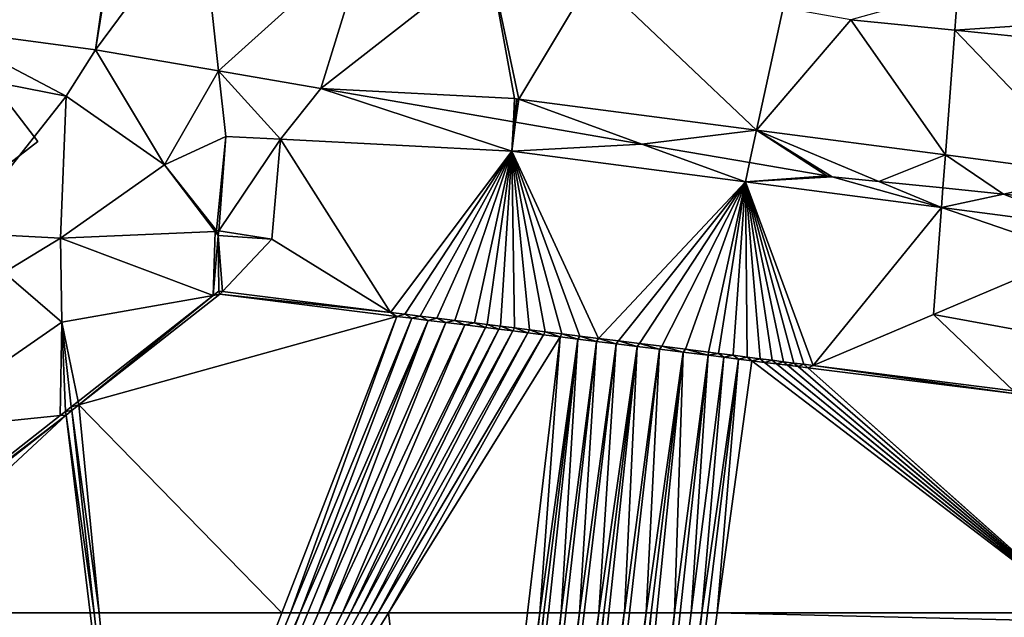
# Model space of a CAD drawing. Extents: x 1988 to 3037, y -3000 to -1952.
# Drawn here: x 2690 to 2728, y -2750 to -2727 of the extents above; entities that cross this region are included whole.
import ezdxf

# ---------------------------------------------------------------- set-up
doc = ezdxf.new("R2010")
doc.units = 0
doc.header["$MEASUREMENT"] = 0
for name, color, linetype in [('Bygninger_LOD2', 1, 'Continuous'), ('Terraen', 33, 'Continuous'), ('Terraen_vand', 33, 'Continuous'), ('Terraen_vej', 33, 'Continuous')]:
    doc.layers.add(name, color=color, linetype=linetype)

# ---------------------------------------------------------------- blocks, each defined once
blk = doc.blocks.new('1km_6222_575_Flyttet_X-573000m_Y-6225000m_ACAD_1_FMEBLOCK42')
at = {"layer": 'Terraen_vand', "color": 132, "true_color": 0x00ced1}
for points in [[(-17.707, 6.046, 0), (-23.049, 1.847, 0), (-10.992, 5.207, 0)], [(-15.359, -6.046, 0), (-10.992, 5.207, 0), (-23.049, 1.847, 0)], [(-15.022, -6.046, 0), (-10.992, 5.207, 0), (-15.359, -6.046, 0)], [(-15.022, -6.046, 0), (-10.42, 5.135, 0), (-10.992, 5.207, 0)], [(-14.657, -6.046, 0), (-10.42, 5.135, 0), (-15.022, -6.046, 0)], [(-14.657, -6.046, 0), (-9.801, 5.058, 0), (-10.42, 5.135, 0)], [(-14.369, -6.046, 0), (-9.801, 5.058, 0), (-14.657, -6.046, 0)], [(-13.968, -6.046, 0), (-9.801, 5.058, 0), (-14.369, -6.046, 0)], [(-13.968, -6.046, 0), (-9.133, 4.974, 0), (-9.801, 5.058, 0)], [(-13.532, -6.046, 0), (-9.133, 4.974, 0), (-13.968, -6.046, 0)], [(-13.532, -6.046, 0), (-8.411, 4.884, 0), (-9.133, 4.974, 0)], [(-13.058, -6.046, 0), (-8.411, 4.884, 0), (-13.532, -6.046, 0)], [(-13.058, -6.046, 0), (-7.631, 4.787, 0), (-8.411, 4.884, 0)], [(-12.749, -6.046, 0), (-7.631, 4.787, 0), (-13.058, -6.046, 0)], [(-12.749, -6.046, 0), (-7.127, 4.724, 0), (-7.631, 4.787, 0)], [(-12.421, -6.046, 0), (-7.127, 4.724, 0), (-12.749, -6.046, 0)], [(-12.421, -6.046, 0), (-6.594, 4.657, 0), (-7.127, 4.724, 0)], [(-12.073, -6.046, 0), (-6.594, 4.657, 0), (-12.421, -6.046, 0)], [(-12.073, -6.046, 0), (-6.031, 4.587, 0), (-6.594, 4.657, 0)], [(-11.701, -6.046, 0), (-6.031, 4.587, 0), (-12.073, -6.046, 0)], [(-11.701, -6.046, 0), (-5.434, 4.512, 0), (-6.031, 4.587, 0)], [(-11.306, -6.046, 0), (-5.434, 4.512, 0), (-11.701, -6.046, 0)], [(-11.306, -6.046, 0), (-4.802, 4.433, 0), (-5.434, 4.512, 0)], [(-11.306, -6.046, 0), (-6.039, -6.046, 0), (-4.802, 4.433, 0)], [(-6.039, -6.046, 0), (-5.577, -6.046, 0), (-4.802, 4.433, 0)], [(-5.577, -6.046, 0), (-4.133, 4.349, 0), (-4.802, 4.433, 0)], [(-5.577, -6.046, 0), (-5.416, -6.046, 0), (-4.133, 4.349, 0)], [(-5.416, -6.046, 0), (-5.248, -6.046, 0), (-4.133, 4.349, 0)], [(-5.248, -6.046, 0), (-4.757, -6.046, 0), (-4.133, 4.349, 0)], [(-4.757, -6.046, 0), (-3.424, 4.261, 0), (-4.133, 4.349, 0)], [(-4.757, -6.046, 0), (-4.587, -6.046, 0), (-3.424, 4.261, 0)], [(-4.587, -6.046, 0), (-4.064, -6.046, 0), (-3.424, 4.261, 0)], [(-4.064, -6.046, 0), (-2.672, 4.167, 0), (-3.424, 4.261, 0)], [(-4.064, -6.046, 0), (-3.888, -6.046, 0), (-2.672, 4.167, 0)], [(-3.888, -6.046, 0), (-3.332, -6.046, 0), (-2.672, 4.167, 0)], [(-3.332, -6.046, 0), (-1.876, 4.067, 0), (-2.672, 4.167, 0)], [(-3.332, -6.046, 0), (-3.149, -6.046, 0), (-1.876, 4.067, 0)], [(-3.149, -6.046, 0), (-2.958, -6.046, 0), (-1.876, 4.067, 0)], [(-2.958, -6.046, 0), (-2.366, -6.046, 0), (-1.876, 4.067, 0)], [(-2.366, -6.046, 0), (-1.032, 3.962, 0), (-1.876, 4.067, 0)], [(-2.366, -6.046, 0), (-2.174, -6.046, 0), (-1.032, 3.962, 0)], [(-2.174, -6.046, 0), (-1.543, -6.046, 0), (-1.032, 3.962, 0)], [(-1.543, -6.046, 0), (-0.139, 3.85, 0), (-1.032, 3.962, 0)], [(-1.543, -6.046, 0), (-1.344, -6.046, 0), (-0.139, 3.85, 0)], [(-1.344, -6.046, 0), (-1.136, -6.046, 0), (-0.139, 3.85, 0)], [(-1.136, -6.046, 0), (-0.465, -6.046, 0), (-0.139, 3.85, 0)], [(-0.465, -6.046, 0), (0.808, 3.732, 0), (-0.139, 3.85, 0)], [(-0.465, -6.046, 0), (-0.251, -6.046, 0), (0.808, 3.732, 0)], [(-0.251, -6.046, 0), (0.172, -6.046, 0), (0.808, 3.732, 0)], [(0.172, -6.046, 0), (1.404, 3.658, 0), (0.808, 3.732, 0)], [(0.172, -6.046, 0), (0.568, -6.046, 0), (1.404, 3.658, 0)], [(0.568, -6.046, 0), (1.957, 3.588, 0), (1.404, 3.658, 0)], [(0.568, -6.046, 0), (0.79, -6.046, 0), (1.957, 3.588, 0)], [(0.79, -6.046, 0), (1.16, -6.046, 0), (1.957, 3.588, 0)], [(1.16, -6.046, 0), (2.474, 3.524, 0), (1.957, 3.588, 0)], [(1.16, -6.046, 0), (14.977, -6.046, 0), (2.474, 3.524, 0)], [(14.977, -6.046, 0), (2.955, 3.464, 0), (2.474, 3.524, 0)], [(14.977, -6.046, 0), (14.991, -6.046, 0), (2.955, 3.464, 0)], [(14.991, -6.046, 0), (3.406, 3.408, 0), (2.955, 3.464, 0)], [(14.991, -6.046, 0), (15.004, -6.046, 0), (3.406, 3.408, 0)], [(15.004, -6.046, 0), (3.826, 3.355, 0), (3.406, 3.408, 0)], [(15.004, -6.046, 0), (15.016, -6.046, 0), (3.826, 3.355, 0)], [(15.016, -6.046, 0), (4.22, 3.306, 0), (3.826, 3.355, 0)], [(15.016, -6.046, 0), (15.027, -6.046, 0), (4.22, 3.306, 0)], [(15.027, -6.046, 0), (4.589, 3.26, 0), (4.22, 3.306, 0)], [(15.027, -6.046, 0), (15.038, -6.046, 0), (4.589, 3.26, 0)], [(15.038, -6.046, 0), (12.502, 2.273, 0), (4.589, 3.26, 0)], [(-22.471, -6.046, 0), (-23.322, 1.632, 0), (-23.535, 1.465, 0)], [(-22.279, -6.046, 0), (-23.049, 1.847, 0), (-23.322, 1.632, 0)], [(-22.279, -6.046, 0), (-23.322, 1.632, 0), (-22.471, -6.046, 0)], [(-15.359, -6.046, 0), (-23.049, 1.847, 0), (-22.279, -6.046, 0)], [(-23.535, 1.465, 0), (-32.15, -5.308, 0), (-31.596, -6.046, 0)], [(-22.622, -6.046, 0), (-23.535, 1.465, 0), (-31.596, -6.046, 0)], [(-22.471, -6.046, 0), (-23.535, 1.465, 0), (-22.622, -6.046, 0)]]:
    blk.add_polyline3d(points, close=True, dxfattribs=at)
blk = doc.blocks.new('1km_6222_575_Flyttet_X-573000m_Y-6225000m_ACAD_1_FMEBLOCK52')
at = {"layer": 'Terraen_vej', "color": 251, "true_color": 0x555555}
for points in [[(2.556, -41.126, 1.618), (3.405, -35.186, 2.02), (-3.412, -40.332, 1.683)], [(2.556, -41.126, 1.618), (3.52, -35.204, 2.021), (3.405, -35.186, 2.02)], [(2.556, -41.126, 1.618), (6.552, -35.728, 1.967), (3.52, -35.204, 2.021)], [(2.556, -41.126, 1.618), (7.227, -41.933, 1.598), (6.552, -35.728, 1.967)], [(12.882, -36.821, 1.855), (6.552, -35.728, 1.967), (7.227, -41.933, 1.598)], [(11.103, -42.602, 1.582), (12.882, -36.821, 1.855), (7.227, -41.933, 1.598)], [(11.103, -42.602, 1.582), (17.476, -37.614, 1.773), (12.882, -36.821, 1.855)], [(11.103, -42.602, 1.582), (18.452, -42.982, 1.677), (17.476, -37.614, 1.773)], [(17.476, -37.614, 1.773), (18.609, -42.997, 1.667), (21.434, -38.298, 1.703)], [(18.452, -42.982, 1.677), (18.609, -42.997, 1.667), (17.476, -37.614, 1.773)], [(21.434, -38.298, 1.703), (18.609, -42.997, 1.667), (27.631, -44.181, 1.632)], [(21.434, -38.298, 1.703), (27.631, -44.181, 1.632), (28.637, -39.542, 1.576)], [(28.637, -39.542, 1.576), (27.631, -44.181, 1.632), (31.206, -39.986, 1.53)], [(27.631, -44.181, 1.632), (34.791, -45.12, 1.604), (31.206, -39.986, 1.53)], [(31.206, -39.986, 1.53), (34.791, -45.12, 1.604), (35.144, -40.385, 1.615)], [(40.397, -45.856, 1.581), (35.144, -40.385, 1.615), (34.791, -45.12, 1.604)], [(35.144, -40.385, 1.615), (40.397, -45.856, 1.581), (41.409, -41.02, 1.751)], [(11.103, -42.602, 1.582), (18.407, -43.864, 1.65), (18.452, -42.982, 1.677)], [(18.535, -43.002, 1.672), (18.452, -42.982, 1.677), (18.407, -43.864, 1.65)], [(18.453, -43.872, 1.647), (18.535, -43.002, 1.672), (18.407, -43.864, 1.65)], [(18.452, -42.982, 1.677), (18.535, -43.002, 1.672), (18.609, -42.997, 1.667)], [(18.493, -43.879, 1.645), (18.535, -43.002, 1.672), (18.453, -43.872, 1.647)], [(23.28, -44.706, 1.634), (18.609, -42.997, 1.667), (18.493, -43.879, 1.645)], [(18.493, -43.879, 1.645), (18.609, -42.997, 1.667), (18.535, -43.002, 1.672)], [(27.631, -44.181, 1.632), (18.609, -42.997, 1.667), (23.28, -44.706, 1.634)], [(27.364, -45.411, 1.616), (27.631, -44.181, 1.632), (23.28, -44.706, 1.634)], [(30.289, -45.916, 1.611), (27.631, -44.181, 1.632), (27.364, -45.411, 1.616)], [(30.497, -45.945, 1.611), (27.631, -44.181, 1.632), (30.289, -45.916, 1.611)], [(30.497, -45.945, 1.611), (32.271, -46.125, 1.61), (27.631, -44.181, 1.632)], [(34.791, -45.12, 1.604), (27.631, -44.181, 1.632), (32.271, -46.125, 1.61)], [(34.698, -46.371, 1.6), (34.791, -45.12, 1.604), (32.271, -46.125, 1.61)], [(36.99, -46.603, 1.591), (34.791, -45.12, 1.604), (34.698, -46.371, 1.6)], [(36.99, -46.603, 1.591), (40.397, -45.856, 1.581), (34.791, -45.12, 1.604)], [(40.256, -46.934, 1.587), (40.397, -45.856, 1.581), (36.99, -46.603, 1.591)]]:
    blk.add_polyline3d(points, close=True, dxfattribs=at)
blk = doc.blocks.new('1km_6222_575_Flyttet_X-573000m_Y-6225000m_ACAD_1_FMEBLOCK54')
at = {"layer": 'Terraen', "color": 9, "true_color": 0xbbbbbb}
for points in [[(34.197, -39.986, 1.53), (38.135, -40.385, 1.615), (38.25, -38.85, 1.54)], [(38.135, -40.385, 1.615), (44.21, -39.98, 1.55), (38.25, -38.85, 1.54)], [(44.4, -41.02, 1.751), (44.21, -39.98, 1.55), (38.135, -40.385, 1.615)], [(-0.421, -40.332, 1.683), (-0.14, -41.99, 1.79), (4.44, -42.89, 1.5)], [(5.547, -41.126, 1.618), (-0.421, -40.332, 1.683), (4.44, -42.89, 1.5)], [(5.547, -41.126, 1.618), (4.44, -42.89, 1.5), (8.172, -45.499, 1.552)], [(5.547, -41.126, 1.618), (8.172, -45.499, 1.552), (10.217, -41.933, 1.598)], [(0.35, -48.08, 1.72), (4.44, -42.89, 1.5), (-0.14, -41.99, 1.79)], [(10.217, -41.933, 1.598), (8.172, -45.499, 1.552), (10.488, -44.419, 1.544)], [(10.217, -41.933, 1.598), (10.488, -44.419, 1.544), (12.562, -44.526, 1.558)], [(14.094, -42.602, 1.582), (10.217, -41.933, 1.598), (12.562, -44.526, 1.558)], [(4.221, -48.271, 1.562), (4.44, -42.89, 1.5), (0.35, -48.08, 1.72)], [(8.172, -45.499, 1.552), (4.44, -42.89, 1.5), (4.221, -48.271, 1.562)], [(14.094, -42.602, 1.582), (12.562, -44.526, 1.558), (21.34, -44.98, 1.616)], [(14.094, -42.602, 1.582), (21.34, -44.98, 1.616), (21.397, -43.864, 1.65)], [(21.444, -43.872, 1.647), (21.397, -43.864, 1.65), (21.34, -44.98, 1.616)], [(21.484, -43.879, 1.645), (21.444, -43.872, 1.647), (21.34, -44.98, 1.616)], [(26.27, -44.706, 1.634), (21.484, -43.879, 1.645), (21.34, -44.98, 1.616)], [(10.488, -44.419, 1.544), (8.172, -45.499, 1.552), (10.135, -47.992, 0)], [(10.488, -44.419, 1.544), (10.135, -47.992, 0), (10.222, -48.005, 1.535)], [(10.488, -44.419, 1.544), (10.222, -48.005, 1.535), (12.562, -44.526, 1.558)], [(10.222, -48.005, 1.535), (12.24, -48.32, 1.01), (12.562, -44.526, 1.558)], [(12.562, -44.526, 1.558), (12.24, -48.32, 1.01), (16.735, -51.096, 1.244)], [(21.34, -44.98, 1.616), (12.562, -44.526, 1.558), (16.735, -51.096, 1.244)], [(26.27, -44.706, 1.634), (21.34, -44.98, 1.616), (30.196, -46.142, 1.606)], [(30.355, -45.411, 1.616), (26.27, -44.706, 1.634), (30.196, -46.142, 1.606)], [(21.34, -44.98, 1.616), (16.735, -51.096, 1.244), (17.278, -51.164, 1.241)], [(21.34, -44.98, 1.616), (17.278, -51.164, 1.241), (17.865, -51.238, 1.237)], [(21.34, -44.98, 1.616), (17.865, -51.238, 1.237), (18.498, -51.317, 1.233)], [(21.34, -44.98, 1.616), (18.498, -51.317, 1.233), (19.183, -51.402, 1.229)], [(21.34, -44.98, 1.616), (19.183, -51.402, 1.229), (19.922, -51.495, 1.225)], [(21.34, -44.98, 1.616), (19.922, -51.495, 1.225), (20.4, -51.554, 1.222)], [(21.34, -44.98, 1.616), (20.4, -51.554, 1.222), (20.906, -51.618, 1.219)], [(21.34, -44.98, 1.616), (20.906, -51.618, 1.219), (21.44, -51.684, 1.216)], [(21.34, -44.98, 1.616), (24.624, -52.082, 1.197), (30.196, -46.142, 1.606)], [(21.34, -44.98, 1.616), (23.912, -51.993, 1.201), (24.624, -52.082, 1.197)], [(21.34, -44.98, 1.616), (23.239, -51.909, 1.205), (23.912, -51.993, 1.201)], [(21.34, -44.98, 1.616), (22.605, -51.83, 1.209), (23.239, -51.909, 1.205)], [(21.34, -44.98, 1.616), (22.005, -51.755, 1.212), (22.605, -51.83, 1.209)], [(21.34, -44.98, 1.616), (21.44, -51.684, 1.216), (22.005, -51.755, 1.212)], [(8.172, -45.499, 1.552), (4.221, -48.271, 1.562), (10.09, -48.018, 1.536)], [(10.135, -47.992, 0), (8.172, -45.499, 1.552), (10.09, -48.018, 1.536)], [(30.355, -45.411, 1.616), (30.196, -46.142, 1.606), (33.279, -45.916, 1.611)], [(30.196, -46.142, 1.606), (33.487, -45.945, 1.611), (33.279, -45.916, 1.611)], [(30.196, -46.142, 1.606), (24.624, -52.082, 1.197), (25.379, -52.176, 1.192)], [(30.196, -46.142, 1.606), (25.379, -52.176, 1.192), (26.179, -52.276, 1.187)], [(30.196, -46.142, 1.606), (26.179, -52.276, 1.187), (27.026, -52.382, 1.182)], [(30.196, -46.142, 1.606), (27.026, -52.382, 1.182), (27.924, -52.494, 1.177)], [(28.795, -52.603, 1.172), (30.196, -46.142, 1.606), (27.924, -52.494, 1.177)], [(28.795, -52.603, 1.172), (29.172, -52.651, 1.17), (30.196, -46.142, 1.606)], [(30.196, -46.142, 1.606), (29.172, -52.651, 1.17), (29.736, -52.723, 1.168)], [(30.196, -46.142, 1.606), (29.736, -52.723, 1.168), (30.262, -52.789, 1.166)], [(37.633, -47.118, 1.598), (33.487, -45.945, 1.611), (30.196, -46.142, 1.606)], [(30.196, -46.142, 1.606), (32.765, -53.107, 1.155), (37.633, -47.118, 1.598)], [(30.196, -46.142, 1.606), (32.413, -53.063, 1.157), (32.765, -53.107, 1.155)], [(30.196, -46.142, 1.606), (32.038, -53.015, 1.158), (32.413, -53.063, 1.157)], [(30.196, -46.142, 1.606), (31.638, -52.964, 1.16), (32.038, -53.015, 1.158)], [(30.196, -46.142, 1.606), (31.21, -52.91, 1.162), (31.638, -52.964, 1.16)], [(30.196, -46.142, 1.606), (30.752, -52.852, 1.164), (31.21, -52.91, 1.162)], [(30.196, -46.142, 1.606), (30.262, -52.789, 1.166), (30.752, -52.852, 1.164)], [(33.487, -45.945, 1.611), (37.633, -47.118, 1.598), (35.262, -46.125, 1.61)], [(37.688, -46.371, 1.6), (35.262, -46.125, 1.61), (37.633, -47.118, 1.598)], [(39.981, -46.603, 1.591), (37.688, -46.371, 1.6), (37.633, -47.118, 1.598)], [(39.981, -46.603, 1.591), (37.633, -47.118, 1.598), (43.128, -47.839, 1.592)], [(43.246, -46.934, 1.587), (39.981, -46.603, 1.591), (43.128, -47.839, 1.592)], [(37.633, -47.118, 1.598), (32.765, -53.107, 1.155), (37.33, -51.17, 1.01)], [(42.75, -48.871, 1.555), (37.633, -47.118, 1.598), (37.33, -51.17, 1.01)], [(42.75, -48.871, 1.555), (43.128, -47.839, 1.592), (37.633, -47.118, 1.598)], [(4.221, -48.271, 1.562), (0.35, -48.08, 1.72), (2.089, -49.58, 1.585)], [(10.09, -48.018, 1.536), (4.221, -48.271, 1.562), (10.015, -50.452, 1.281)], [(10.209, -48.175, 1.535), (10.09, -48.018, 1.536), (10.015, -50.452, 1.281)], [(10.135, -47.992, 0), (10.09, -48.018, 1.536), (10.209, -48.175, 1.535)], [(10.135, -47.992, 0), (10.209, -48.175, 1.535), (10.222, -48.005, 1.535)], [(10.209, -48.175, 1.535), (12.24, -48.32, 1.01), (10.222, -48.005, 1.535)], [(4.221, -48.271, 1.562), (2.089, -49.58, 1.585), (4.28, -51.47, 0.9)], [(4.221, -48.271, 1.562), (4.28, -51.47, 0.9), (10.015, -50.452, 1.281)], [(10.209, -48.175, 1.535), (10.015, -50.452, 1.281), (10.23, -50.284, 1.283)], [(10.209, -48.175, 1.535), (10.366, -50.301, 1.282), (12.24, -48.32, 1.01)], [(10.209, -48.175, 1.535), (10.23, -50.284, 1.283), (10.366, -50.301, 1.282)], [(10.366, -50.301, 1.282), (16.735, -51.096, 1.244), (12.24, -48.32, 1.01)], [(42.75, -48.871, 1.555), (37.33, -51.17, 1.01), (42.452, -52.111, 1.236)], [(2.089, -49.58, 1.585), (-1.71, -55.61, 1.02), (4.28, -51.47, 0.9)], [(10.23, -50.284, 1.283), (10.015, -50.452, 1.281), (10.264, -50.408, 0)], [(10.23, -50.284, 1.283), (10.264, -50.408, 0), (10.366, -50.301, 1.282)], [(10.264, -50.408, 0), (16.735, -51.096, 1.244), (10.366, -50.301, 1.282)], [(10.015, -50.452, 1.281), (4.28, -51.47, 0.9), (4.896, -54.476, 1.241)], [(10.015, -50.452, 1.281), (4.896, -54.476, 1.241), (4.923, -54.607, 0)], [(10.264, -50.408, 0), (10.015, -50.452, 1.281), (4.923, -54.607, 0)], [(10.264, -50.408, 0), (16.979, -51.247, 0), (16.735, -51.096, 1.244)], [(17.278, -51.164, 1.241), (16.735, -51.096, 1.244), (16.979, -51.247, 0)], [(4.214, -55.012, 1.236), (4.28, -51.47, 0.9), (-1.71, -55.61, 1.02)], [(4.419, -54.851, 1.237), (4.28, -51.47, 0.9), (4.214, -55.012, 1.236)], [(4.634, -54.682, 1.239), (4.28, -51.47, 0.9), (4.419, -54.851, 1.237)], [(4.634, -54.682, 1.239), (4.896, -54.476, 1.241), (4.28, -51.47, 0.9)], [(17.552, -51.319, 0), (17.278, -51.164, 1.241), (16.979, -51.247, 0)], [(17.865, -51.238, 1.237), (17.278, -51.164, 1.241), (17.552, -51.319, 0)], [(18.171, -51.396, 0), (17.865, -51.238, 1.237), (17.552, -51.319, 0)], [(18.498, -51.317, 1.233), (17.865, -51.238, 1.237), (18.171, -51.396, 0)], [(18.839, -51.48, 0), (18.498, -51.317, 1.233), (18.171, -51.396, 0)], [(19.183, -51.402, 1.229), (18.498, -51.317, 1.233), (18.839, -51.48, 0)], [(19.561, -51.57, 0), (19.183, -51.402, 1.229), (18.839, -51.48, 0)], [(19.922, -51.495, 1.225), (19.183, -51.402, 1.229), (19.561, -51.57, 0)], [(20.34, -51.668, 0), (19.922, -51.495, 1.225), (19.561, -51.57, 0)], [(20.4, -51.554, 1.222), (19.922, -51.495, 1.225), (20.34, -51.668, 0)], [(40.359, -54.071, 1.124), (37.33, -51.17, 1.01), (32.765, -53.107, 1.155)], [(42.452, -52.111, 1.236), (37.33, -51.17, 1.01), (40.359, -54.071, 1.124)], [(20.844, -51.731, 0), (20.4, -51.554, 1.222), (20.34, -51.668, 0)], [(20.906, -51.618, 1.219), (20.4, -51.554, 1.222), (20.844, -51.731, 0)], [(21.378, -51.797, 0), (20.906, -51.618, 1.219), (20.844, -51.731, 0)], [(21.44, -51.684, 1.216), (20.906, -51.618, 1.219), (21.378, -51.797, 0)], [(21.941, -51.868, 0), (21.44, -51.684, 1.216), (21.378, -51.797, 0)], [(22.005, -51.755, 1.212), (21.44, -51.684, 1.216), (21.941, -51.868, 0)], [(22.537, -51.942, 0), (22.005, -51.755, 1.212), (21.941, -51.868, 0)], [(22.605, -51.83, 1.209), (22.005, -51.755, 1.212), (22.537, -51.942, 0)], [(23.169, -52.021, 0), (22.605, -51.83, 1.209), (22.537, -51.942, 0)], [(23.239, -51.909, 1.205), (22.605, -51.83, 1.209), (23.169, -52.021, 0)], [(23.839, -52.105, 0), (23.239, -51.909, 1.205), (23.169, -52.021, 0)], [(23.912, -51.993, 1.201), (23.239, -51.909, 1.205), (23.839, -52.105, 0)], [(24.548, -52.193, 0), (23.912, -51.993, 1.201), (23.839, -52.105, 0)], [(24.624, -52.082, 1.197), (23.912, -51.993, 1.201), (24.548, -52.193, 0)], [(25.299, -52.287, 0), (24.624, -52.082, 1.197), (24.548, -52.193, 0)], [(25.379, -52.176, 1.192), (24.624, -52.082, 1.197), (25.299, -52.287, 0)], [(26.096, -52.387, 0), (25.379, -52.176, 1.192), (25.299, -52.287, 0)], [(26.179, -52.276, 1.187), (25.379, -52.176, 1.192), (26.096, -52.387, 0)], [(26.939, -52.492, 0), (26.179, -52.276, 1.187), (26.096, -52.387, 0)], [(27.026, -52.382, 1.182), (26.179, -52.276, 1.187), (26.939, -52.492, 0)], [(27.833, -52.604, 0), (27.026, -52.382, 1.182), (26.939, -52.492, 0)], [(27.924, -52.494, 1.177), (27.026, -52.382, 1.182), (27.833, -52.604, 0)], [(28.78, -52.722, 0), (27.924, -52.494, 1.177), (27.833, -52.604, 0)], [(28.795, -52.603, 1.172), (27.924, -52.494, 1.177), (28.78, -52.722, 0)], [(28.795, -52.603, 1.172), (28.78, -52.722, 0), (29.172, -52.651, 1.17)], [(28.78, -52.722, 0), (29.375, -52.797, 0), (29.172, -52.651, 1.17)], [(29.172, -52.651, 1.17), (29.375, -52.797, 0), (29.736, -52.723, 1.168)], [(29.375, -52.797, 0), (29.929, -52.866, 0), (29.736, -52.723, 1.168)], [(29.736, -52.723, 1.168), (29.929, -52.866, 0), (30.262, -52.789, 1.166)], [(29.929, -52.866, 0), (30.445, -52.93, 0), (30.262, -52.789, 1.166)], [(30.262, -52.789, 1.166), (30.445, -52.93, 0), (30.752, -52.852, 1.164)], [(30.445, -52.93, 0), (30.927, -52.99, 0), (30.752, -52.852, 1.164)], [(30.752, -52.852, 1.164), (30.927, -52.99, 0), (31.21, -52.91, 1.162)], [(30.927, -52.99, 0), (31.377, -53.046, 0), (31.21, -52.91, 1.162)], [(31.21, -52.91, 1.162), (31.377, -53.046, 0), (31.638, -52.964, 1.16)], [(31.377, -53.046, 0), (31.798, -53.099, 0), (31.638, -52.964, 1.16)], [(31.638, -52.964, 1.16), (31.798, -53.099, 0), (32.038, -53.015, 1.158)], [(31.798, -53.099, 0), (32.192, -53.148, 0), (32.038, -53.015, 1.158)], [(32.038, -53.015, 1.158), (32.192, -53.148, 0), (32.413, -53.063, 1.157)], [(32.192, -53.148, 0), (32.561, -53.194, 0), (32.413, -53.063, 1.157)], [(32.413, -53.063, 1.157), (32.561, -53.194, 0), (32.765, -53.107, 1.155)], [(40.474, -54.181, 0), (32.765, -53.107, 1.155), (32.561, -53.194, 0)], [(40.474, -54.181, 0), (40.359, -54.071, 1.124), (32.765, -53.107, 1.155)], [(4.634, -54.682, 1.239), (4.923, -54.607, 0), (4.896, -54.476, 1.241)], [(4.419, -54.851, 1.237), (4.214, -55.012, 1.236), (4.436, -54.99, 0)], [(4.634, -54.682, 1.239), (4.419, -54.851, 1.237), (4.649, -54.822, 0)], [(4.649, -54.822, 0), (4.419, -54.851, 1.237), (4.436, -54.99, 0)], [(4.634, -54.682, 1.239), (4.649, -54.822, 0), (4.923, -54.607, 0)], [(4.436, -54.99, 0), (-4.089, -61.539, 1.17), (-4.179, -61.762, 0)], [(4.436, -54.99, 0), (4.214, -55.012, 1.236), (-4.089, -61.539, 1.17)], [(4.214, -55.012, 1.236), (-1.71, -55.61, 1.02), (-4.089, -61.539, 1.17)]]:
    blk.add_polyline3d(points, close=True, dxfattribs=at)
blk = doc.blocks.new('1km_6222_575_Flyttet_X-573000m_Y-6225000m_ACAD_1_FMEBLOCK99')
at = {"layer": 'Terraen_vand', "color": 132, "true_color": 0x00ced1}
for points in [[(5.349, 62.5, 0), (-3.624, 62.5, 0), (7.082, 48.247, 0)], [(5.501, 62.5, 0), (5.349, 62.5, 0), (7.082, 48.247, 0)], [(5.692, 62.5, 0), (5.501, 62.5, 0), (7.082, 48.247, 0)], [(12.613, 62.5, 0), (5.692, 62.5, 0), (7.082, 48.247, 0)], [(12.949, 62.5, 0), (12.613, 62.5, 0), (7.082, 48.247, 0)], [(13.315, 62.5, 0), (7.082, 48.247, 0), (7.577, 47.855, 0)], [(13.315, 62.5, 0), (12.949, 62.5, 0), (7.082, 48.247, 0)], [(13.602, 62.5, 0), (13.315, 62.5, 0), (7.577, 47.855, 0)], [(14.003, 62.5, 0), (13.602, 62.5, 0), (7.577, 47.855, 0)], [(14.439, 62.5, 0), (14.003, 62.5, 0), (7.577, 47.855, 0)], [(14.914, 62.5, 0), (14.439, 62.5, 0), (7.577, 47.855, 0)], [(15.222, 62.5, 0), (14.914, 62.5, 0), (7.577, 47.855, 0)], [(15.551, 62.5, 0), (15.222, 62.5, 0), (7.577, 47.855, 0)], [(15.899, 62.5, 0), (15.551, 62.5, 0), (7.577, 47.855, 0)], [(15.899, 62.5, 0), (7.577, 47.855, 0), (16.27, 62.5, 0)], [(16.666, 62.5, 0), (16.27, 62.5, 0), (7.577, 47.855, 0)], [(16.666, 62.5, 0), (7.577, 47.855, 0), (19.32, 40.37, 0)], [(16.666, 62.5, 0), (19.32, 40.37, 0), (21.932, 62.5, 0)], [(21.932, 62.5, 0), (19.32, 40.37, 0), (22.395, 62.5, 0)], [(22.395, 62.5, 0), (19.32, 40.37, 0), (19.816, 40.309, 0)], [(22.395, 62.5, 0), (19.816, 40.309, 0), (22.556, 62.5, 0)], [(22.556, 62.5, 0), (19.816, 40.309, 0), (20.335, 40.245, 0)], [(22.556, 62.5, 0), (20.335, 40.245, 0), (22.723, 62.5, 0)], [(22.723, 62.5, 0), (20.335, 40.245, 0), (23.215, 62.5, 0)], [(23.215, 62.5, 0), (20.335, 40.245, 0), (20.864, 40.179, 0)], [(23.215, 62.5, 0), (20.864, 40.179, 0), (23.384, 62.5, 0)], [(23.384, 62.5, 0), (20.864, 40.179, 0), (23.907, 62.5, 0)], [(23.907, 62.5, 0), (20.864, 40.179, 0), (21.418, 40.111, 0)], [(23.907, 62.5, 0), (21.418, 40.111, 0), (24.083, 62.5, 0)], [(24.083, 62.5, 0), (21.418, 40.111, 0), (24.64, 62.5, 0)], [(24.64, 62.5, 0), (21.418, 40.111, 0), (21.996, 40.039, 0)], [(24.64, 62.5, 0), (21.996, 40.039, 0), (24.823, 62.5, 0)], [(24.823, 62.5, 0), (21.996, 40.039, 0), (22.601, 39.965, 0)], [(24.823, 62.5, 0), (22.601, 39.965, 0), (25.013, 62.5, 0)], [(25.013, 62.5, 0), (22.601, 39.965, 0), (25.605, 62.5, 0)], [(25.605, 62.5, 0), (22.601, 39.965, 0), (23.219, 39.888, 0)], [(25.605, 62.5, 0), (23.219, 39.888, 0), (25.798, 62.5, 0)], [(25.798, 62.5, 0), (23.219, 39.888, 0), (26.428, 62.5, 0)], [(26.428, 62.5, 0), (23.219, 39.888, 0), (23.865, 39.808, 0)], [(26.428, 62.5, 0), (23.865, 39.808, 0), (26.628, 62.5, 0)], [(26.628, 62.5, 0), (23.865, 39.808, 0), (24.539, 39.725, 0)], [(26.628, 62.5, 0), (24.539, 39.725, 0), (26.835, 62.5, 0)], [(26.835, 62.5, 0), (24.539, 39.725, 0), (27.506, 62.5, 0)], [(27.506, 62.5, 0), (24.539, 39.725, 0), (25.244, 39.638, 0)], [(27.506, 62.5, 0), (25.244, 39.638, 0), (27.721, 62.5, 0)], [(27.721, 62.5, 0), (25.244, 39.638, 0), (28.144, 62.5, 0)], [(28.144, 62.5, 0), (25.244, 39.638, 0), (28.54, 62.5, 0)], [(28.54, 62.5, 0), (25.244, 39.638, 0), (25.98, 39.547, 0)], [(28.54, 62.5, 0), (25.98, 39.547, 0), (28.761, 62.5, 0)], [(28.761, 62.5, 0), (25.98, 39.547, 0), (29.131, 62.5, 0)], [(29.131, 62.5, 0), (25.98, 39.547, 0), (43.382, 62.168, 0)], [(29.131, 62.5, 0), (43.382, 62.168, 0), (42.949, 62.5, 0)]]:
    blk.add_polyline3d(points, close=True, dxfattribs=at)
blk = doc.blocks.new('building_112176')
at = {"layer": 'Bygninger_LOD2', "color": 16, "true_color": 0x7e0000}
for points in [[(5.6, 6.06, 1.67), (7.28, 3.89, 1.7), (-5.6, -6.06, 1.75), (-7.28, -3.88, 1.71)], [(5.6, 6.06, 1.67), (-7.28, -3.88, 1.71), (-7.28, -3.88, 4.89), (5.6, 6.06, 4.83)], [(7.28, 3.89, 3.84), (-5.6, -6.06, 3.9), (-7.28, -3.88, 4.89), (5.6, 6.06, 4.83)], [(5.6, 6.06, 1.67), (5.6, 6.06, 4.83), (7.28, 3.89, 3.84), (7.28, 3.89, 1.7)], [(7.28, 3.89, 3.84), (-5.6, -6.06, 3.9), (-5.6, -6.06, 1.75), (7.28, 3.89, 1.7)], [(-7.28, -3.88, 1.71), (-5.6, -6.06, 1.75), (-5.6, -6.06, 3.9), (-7.28, -3.88, 4.89)]]:
    blk.add_3dface(points, dxfattribs=at)

msp = doc.modelspace()

# ---------------------------------------------------------------- block references
at = {"layer": 'Bygninger_LOD2', "color": 16, "true_color": 0x7e0000}
msp.add_blockref('building_112176', (2683.59, -2736), dxfattribs=at)
at = {"layer": 'Terraen', "color": 9, "true_color": 0xbbbbbb}
msp.add_blockref('1km_6222_575_Flyttet_X-573000m_Y-6225000m_ACAD_1_FMEBLOCK54', (2687.5, -2687.5), dxfattribs=at)
at = {"layer": 'Terraen_vand', "color": 132, "true_color": 0x00ced1}
for name, p in [('1km_6222_575_Flyttet_X-573000m_Y-6225000m_ACAD_1_FMEBLOCK42', (2715.472, -2743.954)), ('1km_6222_575_Flyttet_X-573000m_Y-6225000m_ACAD_1_FMEBLOCK99', (2687.5, -2812.5))]:
    msp.add_blockref(name, p, dxfattribs=at)
at = {"layer": 'Terraen_vej', "color": 251, "true_color": 0x555555}
msp.add_blockref('1km_6222_575_Flyttet_X-573000m_Y-6225000m_ACAD_1_FMEBLOCK52', (2690.491, -2687.5), dxfattribs=at)

doc.saveas('drawing.dxf')
